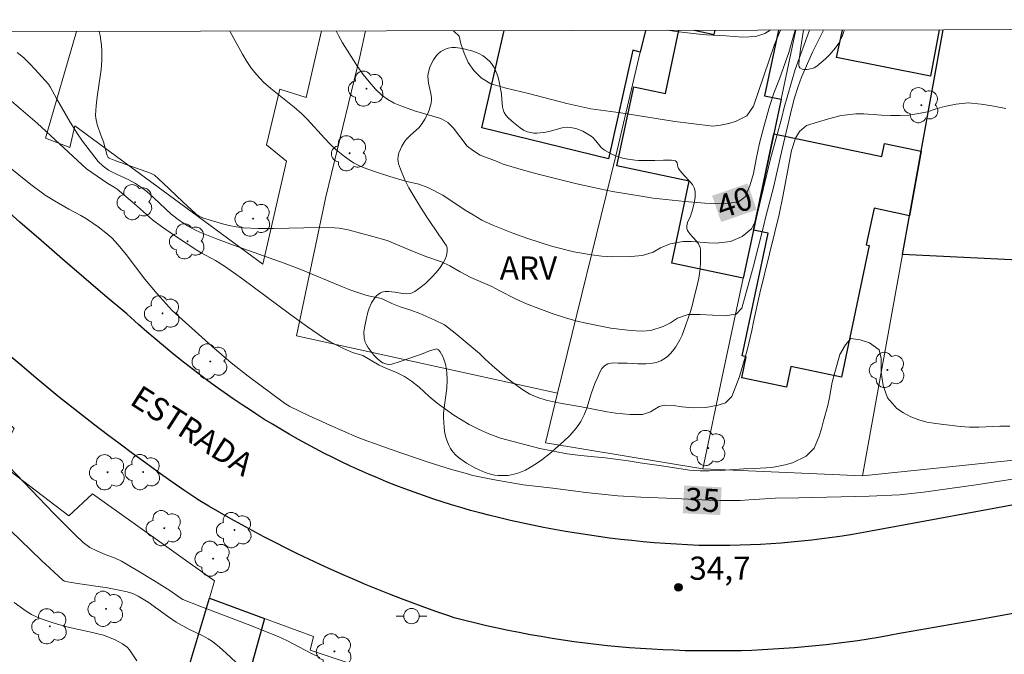
# Model space of a CAD drawing. Units: metres. Extents: x 279746 to 280261, y 1666577 to 1667142.
# Drawn here: x 279822 to 279886, y 1667096 to 1667137 of the extents above; entities that cross this region are included whole.
import ezdxf
from ezdxf.enums import TextEntityAlignment as Align

# ---------------------------------------------------------------- set-up
doc = ezdxf.new("R2010")
doc.units = ezdxf.units.M
doc.header["$MEASUREMENT"] = 0
for name, color, linetype, lineweight in [('Articulacao', 7, 'Continuous', 18), ('Edificacoes', 7, 'Continuous', 30), ('Muro_Grade', 8, 'Continuous', 20), ('Pavimentacao_Asfaltica_Mfio', 10, 'Continuous', 30), ('Poste', 7, 'Continuous', 9), ('Topon_Curvas_Mestras_Masc', 255, 'Continuous', 9), ('Topon_de_Vias', 7, 'Continuous', 9)]:
    doc.layers.add(name, color=color, linetype=linetype, lineweight=lineweight)
for name, color, linetype, lineweight, true_color in [('Arvores_Isoladas', 7, 'Continuous', 18, 0x00ff33), ('Curvas_Intermediarias', 7, 'Continuous', 9, 0x783c14), ('Curvas_Mestras', 7, 'Continuous', 20, 0x783c14), ('Pto_Cotado', 7, 'Continuous', 9, 0x783c14), ('Topon_Curvas_Mestras', 7, 'Continuous', 9, 0x783c14), ('Topon_Pto_Cotado', 7, 'Continuous', 9, 0x783c14), ('Topon_Vegetacao', 7, 'Continuous', 9, 0x00ff33), ('Vegetacao', 7, 'Orla8', 9, 0x00ff33)]:
    doc.layers.add(name, color=color, linetype=linetype, lineweight=lineweight, true_color=true_color)
doc.styles.add('Arial', font='arial.ttf', dxfattribs={"height": 1.5})
doc.styles.get("Standard").update_dxf_attribs({"font": 'arial.ttf'})
doc.linetypes.add('Orla8', pattern='A,6,-0.5,["V",Standard,S=1,R=0,X=-0.5,Y=-1],-0.5,6,-0.5,["V",Standard,S=1,R=0,X=-0.5,Y=-1],-0.5', length=14)

# ---------------------------------------------------------------- blocks, each defined once
blk = doc.blocks.new('Cotas')
at = {"layer": 'Pto_Cotado'}
blk.add_hatch(color=256, dxfattribs=at).paths.add_polyline_path([(0, 0.24, 1), (0, -0.24, 1)])
at = {"layer": 'Pto_Cotado', "lineweight": -3}
blk.add_lwpolyline([(0, -0.24, -1), (0, 0.24, -1)], format="xyb", close=True, dxfattribs=at)
blk = doc.blocks.new('Arvore')
at = {"layer": 'Arvores_Isoladas'}
blk.add_lwpolyline([(-0.718, 0.493, 0.872324), (-0.722, -0.551, 0.862983), (0.284, -0.827, 0.900105), (0.89, 0.029, 0.863155), (0.262, 0.861, 0.882486)], format="xyb", close=True, dxfattribs=at)
blk.add_circle((0, 0), 0.0286, dxfattribs=at)
blk = doc.blocks.new('Poste')
at = {"layer": 'Poste'}
for points in [[(-0.5, 0), (-1, 0)], [(0.5, 0), (1, 0)]]:
    blk.add_lwpolyline(points, dxfattribs=at)
blk.add_lwpolyline([(0, 0.5, 1), (0, -0.5, 1)], format="xyb", close=True, dxfattribs=at)

msp = doc.modelspace()

# ---------------------------------------------------------------- linework, layer by layer
at = {"layer": 'Articulacao', "flags": 128}
msp.add_lwpolyline([(279761.362, 1667136.515), (280243.236, 1667137.391), (280244.231, 1666583.12), (279762.382, 1666582.244), (279761.362, 1667136.515)], close=True, dxfattribs=at)
at = {"layer": 'Curvas_Intermediarias', "flags": 128}
for points, elevation in [([(279827.097, 1667136.635), (279827.161, 1667136.358), (279827.245, 1667135.719), (279827.262, 1667135.395), (279827.256, 1667134.75), (279827.211, 1667134.158), (279826.959, 1667132.383), (279826.891, 1667131.794), (279826.859, 1667131.206), (279826.872, 1667130.999), (279826.972, 1667130.589), (279827.208, 1667129.895), (279827.373, 1667129.469), (279827.601, 1667128.594), (279827.681, 1667128.46), (279827.743, 1667128.417), (279828.182, 1667128.245), (279830.415, 1667127.441), (279830.674, 1667127.307), (279831.226, 1667126.818), (279832.515, 1667125.588), (279833.385, 1667124.782), (279833.575, 1667124.639), (279833.79, 1667124.542), (279835.093, 1667124.15), (279835.532, 1667124.037), (279835.975, 1667123.949), (279836.42, 1667123.895), (279837.402, 1667123.85), (279838.39, 1667123.85), (279841.361, 1667123.916), (279842.346, 1667123.894), (279842.645, 1667123.867), (279843.236, 1667123.758), (279844.841, 1667123.334), (279845.766, 1667123.071), (279847.25, 1667122.444), (279848.284, 1667122.042), (279849.288, 1667121.696), (279849.836, 1667121.432), (279850.503, 1667121.049), (279851.201, 1667120.671), (279852.559, 1667120.093), (279853.021, 1667119.829), (279854.143, 1667119.263), (279854.803, 1667118.974), (279855.613, 1667118.66), (279856.467, 1667118.339), (279857.339, 1667118.063), (279858.162, 1667117.824), (279859.514, 1667117.53), (279860.281, 1667117.386), (279861.552, 1667117.236), (279862.299, 1667117.187), (279862.86, 1667117.225), (279863.664, 1667117.484), (279864.149, 1667117.725), (279864.598, 1667118.028), (279865.277, 1667118.262), (279866.055, 1667118.269), (279867.675, 1667118.195), (279868.398, 1667118.284), (279868.759, 1667118.675), (279869.492, 1667121.349), (279870.157, 1667123.902), (279870.344, 1667124.722), (279870.816, 1667126.513), (279871.375, 1667128.997), (279872.003, 1667131.651), (279872.189, 1667132.319), (279872.425, 1667133.063), (279872.637, 1667133.656), (279873.352, 1667135.277), (279873.987, 1667136.576), (279874.062, 1667136.72)], 38), ([(279873.157, 1667136.718), (279872.226, 1667134.161), (279871.513, 1667131.704), (279871.351, 1667131.051), (279870.619, 1667128.374), (279869.683, 1667124.397), (279869.391, 1667123.838), (279868.793, 1667123.335), (279868.028, 1667123.001), (279867.106, 1667122.9), (279866.596, 1667122.912), (279865.512, 1667122.998), (279864.964, 1667123.01), (279864.123, 1667122.865), (279863.501, 1667122.6), (279863.009, 1667122.317), (279862.324, 1667122.103), (279861.558, 1667122.033), (279860.375, 1667122.019), (279859.684, 1667122.062), (279859.011, 1667122.137), (279857.872, 1667122.33), (279856.433, 1667122.712), (279854.882, 1667123.206), (279853.916, 1667123.551), (279852.62, 1667124.064), (279851.916, 1667124.396), (279851.337, 1667124.729), (279850.819, 1667125.048), (279849.386, 1667126.001), (279848.414, 1667126.515), (279847.822, 1667126.734), (279846.959, 1667126.918), (279845.945, 1667127.215), (279845.071, 1667127.498), (279844.212, 1667127.81), (279843.896, 1667127.95), (279843.59, 1667128.117), (279843.294, 1667128.306), (279843.009, 1667128.513), (279842.468, 1667128.957), (279842.076, 1667129.324), (279841.703, 1667129.712), (279840.61, 1667130.913), (279840.228, 1667131.293), (279839.746, 1667131.718), (279838.232, 1667132.924), (279837.754, 1667133.348), (279837.313, 1667133.805), (279836.973, 1667134.23), (279836.663, 1667134.682), (279836.376, 1667135.154), (279835.583, 1667136.612), (279835.567, 1667136.65)], 39), ([(279871.267, 1667136.715), (279870.891, 1667135.783), (279869.516, 1667131.788), (279869.081, 1667131.161), (279868.395, 1667130.809), (279867.916, 1667130.652), (279867.386, 1667130.545), (279866.888, 1667130.481), (279865.474, 1667130.649), (279864.427, 1667130.798), (279860.926, 1667131.346), (279858.97, 1667131.619), (279857.418, 1667131.95), (279855.013, 1667132.574), (279853.393, 1667132.961), (279852.484, 1667133.236), (279851.861, 1667133.623), (279851.387, 1667134.087), (279851.013, 1667134.625), (279850.763, 1667135.227), (279850.551, 1667135.816), (279850.445, 1667136.324), (279850.059, 1667136.676)], 41), ([(279863.927, 1667136.702), (279864.502, 1667136.621), (279865.804, 1667136.479), (279866.471, 1667136.411), (279867.723, 1667136.343), (279868.806, 1667136.257), (279869.672, 1667136.302), (279870.251, 1667136.497), (279870.612, 1667136.714)], 42), ([(279821.773, 1667135.256), (279822.186, 1667134.929), (279822.577, 1667134.559), (279822.952, 1667134.164), (279823.805, 1667133.202), (279823.921, 1667133.027), (279824.325, 1667132.282), (279825.215, 1667130.75), (279825.68, 1667129.998), (279826.017, 1667129.518), (279827.033, 1667128.186), (279827.352, 1667127.886), (279827.703, 1667127.63), (279828.217, 1667127.37), (279829.009, 1667127.015), (279829.455, 1667126.764), (279829.827, 1667126.513), (279830.184, 1667126.24), (279830.645, 1667125.844), (279831.76, 1667124.786), (279832.3, 1667124.364), (279832.81, 1667124.027), (279833.345, 1667123.734), (279833.623, 1667123.61), (279834.703, 1667123.18), (279835.793, 1667122.772), (279839.087, 1667121.593), (279840.179, 1667121.185), (279842.874, 1667120.061), (279843.42, 1667119.855), (279844.395, 1667119.534), (279844.645, 1667119.46), (279845.403, 1667119.309), (279846.076, 1667118.982), (279846.612, 1667118.769), (279847.297, 1667118.556), (279847.876, 1667118.337), (279848.848, 1667117.91), (279849.483, 1667117.596), (279850.168, 1667117.056), (279851.221, 1667116.195), (279851.745, 1667115.743), (279852.106, 1667115.391), (279852.586, 1667114.957), (279853.533, 1667114.14), (279854.511, 1667113.43), (279855.022, 1667113.116), (279855.533, 1667112.891), (279856.075, 1667112.721), (279856.66, 1667112.584), (279857.233, 1667112.471), (279858.36, 1667112.277), (279860.035, 1667111.959), (279860.59, 1667111.878), (279861.511, 1667111.791), (279862.327, 1667111.798), (279862.837, 1667111.962), (279863.403, 1667112.297), (279863.758, 1667112.391), (279864.331, 1667112.367), (279864.879, 1667112.292), (279865.614, 1667112.218), (279866.442, 1667112.25), (279867.226, 1667112.402), (279867.712, 1667112.554), (279868.11, 1667112.957), (279868.588, 1667114.197), (279868.749, 1667114.676), (279869.109, 1667115.96), (279869.419, 1667117.244), (279869.524, 1667117.805), (279869.927, 1667119.649), (279871.192, 1667124.76), (279871.428, 1667125.919), (279871.979, 1667128.908), (279872.252, 1667129.714), (279872.507, 1667130.149), (279872.961, 1667130.533), (279874.386, 1667130.957), (279875.208, 1667131.172), (279876.16, 1667131.28), (279876.683, 1667131.281), (279877.823, 1667131.2), (279878.408, 1667131.176), (279879.012, 1667131.17), (279879.597, 1667131.209), (279880.108, 1667131.285), (279880.805, 1667131.424), (279881.309, 1667131.595), (279881.906, 1667131.759), (279882.66, 1667131.918), (279883.444, 1667131.994), (279884.278, 1667131.907), (279885.1, 1667131.782), (279885.879, 1667131.626)], 37), ([(279820.622, 1667132.745), (279823.069, 1667130.684), (279826.28, 1667127.725), (279827.66, 1667126.772), (279828.068, 1667126.527), (279828.263, 1667126.392), (279829.375, 1667125.453), (279830.547, 1667124.402), (279831.127, 1667123.98), (279832.034, 1667123.357), (279833.415, 1667122.455), (279833.713, 1667122.274), (279834.63, 1667121.766), (279835.224, 1667121.399), (279836.311, 1667120.628), (279839.528, 1667118.245), (279840.611, 1667117.469), (279841.711, 1667116.722), (279842.106, 1667116.481), (279842.933, 1667116.06), (279843.512, 1667115.807), (279844.186, 1667115.616), (279845.252, 1667114.981), (279845.732, 1667114.762), (279846.33, 1667114.536), (279846.897, 1667114.253), (279847.352, 1667113.945), (279847.851, 1667113.555), (279848.487, 1667112.964), (279849.005, 1667112.517), (279850.089, 1667111.75), (279851.093, 1667111.141), (279851.691, 1667110.827), (279852.352, 1667110.538), (279853.112, 1667110.262), (279853.929, 1667110.03), (279855.667, 1667109.585), (279857.443, 1667109.228), (279858.303, 1667109.129), (279859.905, 1667108.986), (279861.387, 1667108.786), (279862.173, 1667108.661), (279863.867, 1667108.424), (279865.381, 1667108.181), (279866.061, 1667108.125), (279866.64, 1667108.132), (279867.375, 1667108.158), (279868.901, 1667108.268), (279869.58, 1667108.287), (279870.702, 1667108.352), (279871.574, 1667108.517), (279872.06, 1667108.644), (279872.944, 1667109.086), (279873.448, 1667109.597), (279873.79, 1667110.384), (279873.939, 1667110.863), (279874.063, 1667111.367), (279874.349, 1667112.376), (279874.454, 1667112.886), (279874.528, 1667113.39), (279874.627, 1667113.882), (279875.124, 1667115.684), (279875.479, 1667116.295), (279875.839, 1667116.724), (279876.438, 1667116.637), (279877.055, 1667116.43), (279877.666, 1667115.989), (279877.797, 1667115.429), (279877.804, 1667114.541), (279877.923, 1667113.666), (279878.205, 1667112.866), (279878.809, 1667112.168), (279879.246, 1667111.891), (279879.732, 1667111.64), (279880.249, 1667111.445), (279880.767, 1667111.301), (279881.346, 1667111.207), (279882.923, 1667111.002), (279883.527, 1667110.971), (279884.144, 1667110.965), (279885.496, 1667111.024), (279886.137, 1667111.031)], 36), ([(279841.395, 1667096.027), (279840.855, 1667096.295), (279839.251, 1667097.138), (279838.703, 1667097.39), (279836.684, 1667098.201), (279833.628, 1667099.355), (279832.519, 1667099.788), (279832.342, 1667099.889), (279831.68, 1667100.364), (279830.643, 1667101.017), (279829.599, 1667101.66), (279828.54, 1667102.274), (279828.126, 1667102.467), (279827.482, 1667102.712), (279826.95, 1667102.939), (279826.481, 1667103.17), (279826.061, 1667103.493), (279825.527, 1667103.976), (279824.145, 1667105.365), (279819.295, 1667110.423)], 34), ([(279819.354, 1667106.167), (279823.324, 1667102.344), (279824.734, 1667101.044), (279824.847, 1667100.988), (279825.033, 1667100.94), (279825.679, 1667100.829), (279827.626, 1667100.538), (279828.271, 1667100.427), (279828.909, 1667100.295), (279829.271, 1667100.179), (279829.617, 1667100.013), (279830.271, 1667099.611), (279831.525, 1667098.706), (279832.092, 1667098.327), (279832.916, 1667097.874), (279833.86, 1667097.418), (279834.163, 1667097.249), (279834.449, 1667097.056), (279834.894, 1667096.701), (279835.319, 1667096.318), (279836.572, 1667095.134)], 33), ([(279821.589, 1667099.588), (279822.361, 1667099.037), (279822.706, 1667098.828), (279823.072, 1667098.65), (279823.452, 1667098.498), (279824.233, 1667098.238), (279825.075, 1667097.991), (279826.459, 1667097.7), (279826.917, 1667097.595), (279827.368, 1667097.467), (279827.873, 1667097.278), (279828.121, 1667097.165), (279828.597, 1667096.909), (279828.911, 1667096.7), (279829.062, 1667096.527), (279829.538, 1667095.806)], 32)]:
    msp.add_lwpolyline(points, dxfattribs=dict(at, elevation=elevation))
at = {"layer": 'Curvas_Mestras', "flags": 128}
for points, elevation in [([(279872.235, 1667136.717), (279872.161, 1667136.492), (279871.807, 1667135.271), (279871.204, 1667133.562), (279870.837, 1667132.617), (279870.564, 1667131.765), (279870.191, 1667130.451), (279869.918, 1667129.374), (279869.688, 1667128.341), (279869.527, 1667127.427), (279869.291, 1667126.613), (279868.974, 1667125.906), (279868.557, 1667125.586), (279867.928, 1667125.491), (279866.938, 1667125.471), (279866.358, 1667125.489), (279865.069, 1667125.594), (279863.007, 1667125.823), (279862.228, 1667125.941), (279860.39, 1667126.258), (279859.549, 1667126.426), (279858.066, 1667126.737), (279855.481, 1667127.391), (279854.608, 1667127.628), (279853.3, 1667128.027), (279852.895, 1667128.195), (279851.804, 1667128.601), (279851.362, 1667128.882), (279850.963, 1667129.194), (279850.071, 1667130.351), (279849.691, 1667130.719), (279849.249, 1667130.975), (279847.549, 1667131.481), (279846.65, 1667131.796), (279846.219, 1667131.987), (279845.815, 1667132.212), (279845.448, 1667132.479), (279845.005, 1667132.894), (279844.595, 1667133.353), (279844.21, 1667133.846), (279843.848, 1667134.362), (279843.167, 1667135.412), (279842.882, 1667135.88), (279842.615, 1667136.362), (279842.468, 1667136.663)], 40), ([(279887.632, 1667107.798), (279885.746, 1667107.511), (279883.965, 1667107.219), (279880.541, 1667106.747), (279878.997, 1667106.581), (279877.029, 1667106.49), (279872.459, 1667106.383), (279870.939, 1667106.368), (279869.239, 1667106.246), (279868.667, 1667106.22), (279867.34, 1667106.2), (279866.63, 1667106.224), (279864.438, 1667106.347), (279862.209, 1667106.42), (279860.715, 1667106.506), (279858.66, 1667106.731), (279856.511, 1667107.012), (279855.172, 1667107.155), (279854.581, 1667107.237), (279852.625, 1667107.575), (279851.324, 1667107.832), (279850.825, 1667107.983), (279849.935, 1667108.215), (279848.427, 1667108.693), (279846.023, 1667109.51), (279844.946, 1667109.906), (279844.441, 1667110.076), (279843.812, 1667110.321), (279842.05, 1667111.098), (279840.675, 1667111.725), (279839.453, 1667112.304), (279839.107, 1667112.517), (279836.763, 1667114.263), (279835.659, 1667115.14), (279834.394, 1667116.226), (279831.835, 1667118.531), (279830.857, 1667119.611), (279830.049, 1667120.556), (279828.84, 1667122.165), (279828.33, 1667122.793), (279827.909, 1667123.236), (279827.523, 1667123.57), (279827.037, 1667123.949), (279826.278, 1667124.479), (279825.901, 1667124.699), (279825.125, 1667125.106), (279824.194, 1667125.643), (279823.586, 1667126.021), (279822.664, 1667126.7), (279820.202, 1667128.678)], 35)]:
    msp.add_lwpolyline(points, dxfattribs=dict(at, elevation=elevation))
at = {"layer": 'Edificacoes', "flags": 128}
for points in [[(279862.517, 1667136.699), (279862.172, 1667135.275), (279861.701, 1667135.425), (279860.124, 1667128.366), (279851.897, 1667130.388), (279853.345, 1667136.682)], [(279871.314, 1667132.232), (279870.839, 1667129.992), (279869.514, 1667123.742), (279868.854, 1667120.628), (279864.228, 1667121.609), (279865.353, 1667126.919), (279860.668, 1667127.912), (279861.755, 1667133.04), (279863.821, 1667132.602), (279864.69, 1667136.703)], [(279865.679, 1667136.705), (279866.978, 1667136.429), (279867.037, 1667136.707)], [(279871.135, 1667136.715), (279870.233, 1667132.461), (279871.314, 1667132.232)], [(279881.56, 1667136.734), (279881.006, 1667133.738), (279874.908, 1667134.933)], [(279874.908, 1667134.933), (279875.288, 1667136.722)], [(279893.036, 1667136.754), (279892.649, 1667131.567), (279891.38, 1667131.712), (279890.655, 1667121.595), (279879.187, 1667122.171)], [(279879.187, 1667122.171), (279879.638, 1667124.662), (279880.398, 1667128.859), (279881.824, 1667136.734)]]:
    msp.add_lwpolyline(points, dxfattribs=at)
for points in [[(279869.514, 1667123.742), (279870.839, 1667129.992), (279877.837, 1667128.509), (279878.018, 1667129.364), (279880.398, 1667128.859), (279879.638, 1667124.662), (279877.338, 1667125.163), (279876.836, 1667122.798), (279877.032, 1667122.757), (279875.219, 1667114.205), (279871.945, 1667114.899), (279871.661, 1667113.562), (279868.768, 1667114.175), (279869.055, 1667115.526), (279868.78, 1667115.584), (279870.467, 1667123.54)], [(279832.106, 1667092.75), (279834.236, 1667099.874), (279837.819, 1667098.554), (279835.891, 1667091.618)]]:
    msp.add_lwpolyline(points, close=True, dxfattribs=at)
at = {"layer": 'Muro_Grade', "flags": 128}
for points in [[(279841.504, 1667136.661), (279840.507, 1667132.336), (279838.804, 1667132.876), (279837.934, 1667129.278), (279839.239, 1667128.221), (279837.695, 1667121.529), (279825.516, 1667130.508), (279825.189, 1667129.104), (279823.618, 1667129.703), (279825.628, 1667136.632)], [(279856.805, 1667113.163), (279839.886, 1667116.887), (279841.8, 1667125.905), (279843.997, 1667134.981), (279844.368, 1667136.666)], [(279862.517, 1667136.699), (279862.172, 1667135.275), (279860.595, 1667128.565), (279856.805, 1667113.163)], [(279866.243, 1667108.267), (279867.56, 1667114.522), (279868.854, 1667120.628), (279869.514, 1667123.742), (279870.839, 1667129.992), (279871.314, 1667132.232), (279872.182, 1667136.327), (279872.268, 1667136.717)], [(279881.824, 1667136.734), (279880.398, 1667128.859), (279879.638, 1667124.662), (279879.187, 1667122.171), (279876.588, 1667107.814)], [(279811.47, 1667118.386), (279812.135, 1667119.59), (279821.588, 1667110.875), (279820.464, 1667108.766), (279825.127, 1667105.226), (279826.65, 1667106.649), (279834.58, 1667101.002), (279834.236, 1667099.874)], [(279856.805, 1667113.163), (279856.025, 1667109.949), (279866.243, 1667108.267)], [(279876.588, 1667107.814), (279890.986, 1667109.303), (279891.016, 1667109.704)], [(279866.243, 1667108.267), (279876.588, 1667107.814)], [(279834.236, 1667099.874), (279832.106, 1667092.75), (279831.751, 1667091.564), (279831.063, 1667089.264), (279829.901, 1667085.378), (279828.254, 1667079.869), (279828.029, 1667079.117), (279827.978, 1667078.947), (279826.307, 1667073.361), (279826.84, 1667072.931), (279826.731, 1667072.485), (279825.127, 1667065.93), (279824.729, 1667065.951), (279824.213, 1667061.998), (279824.174, 1667061.698)], [(279855.183, 1667091.679), (279840.773, 1667096.507), (279840.999, 1667097.382), (279837.819, 1667098.554), (279834.236, 1667099.874)]]:
    msp.add_lwpolyline(points, dxfattribs=at)
at = {"layer": 'Pavimentacao_Asfaltica_Mfio', "flags": 128}
for points in [[(279887.688, 1667106.171), (279884.168, 1667105.526), (279880.65, 1667104.877), (279877.132, 1667104.224), (279875.938, 1667104.002), (279875.281, 1667103.9), (279874.622, 1667103.806), (279873.962, 1667103.719), (279873.301, 1667103.641), (279872.639, 1667103.57), (279871.976, 1667103.508), (279871.313, 1667103.453), (279870.649, 1667103.406), (279869.984, 1667103.367), (279869.319, 1667103.337), (279868.654, 1667103.314), (279867.989, 1667103.299), (279867.323, 1667103.292), (279866.657, 1667103.293), (279865.992, 1667103.302), (279865.978, 1667103.302), (279865.254, 1667103.333), (279864.529, 1667103.373), (279863.805, 1667103.42), (279863.082, 1667103.475), (279862.36, 1667103.538), (279861.638, 1667103.61), (279860.917, 1667103.689), (279860.196, 1667103.776), (279859.477, 1667103.871), (279858.759, 1667103.974), (279858.042, 1667104.085), (279857.327, 1667104.203), (279856.613, 1667104.33), (279855.9, 1667104.465), (279855.189, 1667104.607), (279854.479, 1667104.757), (279853.771, 1667104.915), (279853.065, 1667105.081), (279852.361, 1667105.255), (279851.779, 1667105.404), (279851.163, 1667105.572), (279850.549, 1667105.748), (279849.938, 1667105.931), (279849.328, 1667106.123), (279848.722, 1667106.321), (279848.117, 1667106.527), (279847.516, 1667106.741), (279846.917, 1667106.963), (279846.321, 1667107.191), (279845.727, 1667107.428), (279845.137, 1667107.671), (279844.55, 1667107.922), (279843.966, 1667108.181), (279843.385, 1667108.447), (279842.808, 1667108.719), (279842.234, 1667109), (279841.664, 1667109.287), (279841.098, 1667109.581), (279840.535, 1667109.883), (279839.976, 1667110.191), (279839.421, 1667110.507), (279838.869, 1667110.829), (279838.322, 1667111.159), (279837.78, 1667111.495), (279837.241, 1667111.838), (279836.962, 1667112.019), (279836.371, 1667112.411), (279835.784, 1667112.81), (279835.202, 1667113.216), (279834.624, 1667113.628), (279834.051, 1667114.046), (279833.482, 1667114.471), (279832.919, 1667114.902), (279832.36, 1667115.34), (279831.807, 1667115.784), (279831.258, 1667116.234), (279830.714, 1667116.69), (279830.176, 1667117.152), (279829.643, 1667117.62), (279829.115, 1667118.095), (279828.878, 1667118.311), (279827.482, 1667119.49), (279826.092, 1667120.675), (279824.707, 1667121.867), (279823.327, 1667123.064), (279821.952, 1667124.267), (279820.583, 1667125.476)], [(279886.718, 1667098.945), (279884.227, 1667098.502), (279881.735, 1667098.062), (279879.243, 1667097.625), (279878.993, 1667097.577), (279878.317, 1667097.452), (279877.639, 1667097.334), (279876.96, 1667097.223), (279876.279, 1667097.12), (279875.597, 1667097.024), (279874.914, 1667096.935), (279874.231, 1667096.854), (279873.546, 1667096.78), (279872.861, 1667096.714), (279872.174, 1667096.655), (279871.488, 1667096.603), (279870.8, 1667096.559), (279870.113, 1667096.523), (279869.425, 1667096.493), (279868.736, 1667096.472), (279868.048, 1667096.458), (279867.359, 1667096.451), (279866.671, 1667096.452), (279866.533, 1667096.452), (279865.811, 1667096.458), (279865.089, 1667096.472), (279864.367, 1667096.494), (279863.645, 1667096.525), (279862.924, 1667096.563), (279862.204, 1667096.609), (279861.483, 1667096.663), (279860.764, 1667096.726), (279860.045, 1667096.796), (279859.327, 1667096.874), (279858.61, 1667096.96), (279857.894, 1667097.054), (279857.179, 1667097.156), (279856.465, 1667097.266), (279855.753, 1667097.383), (279855.042, 1667097.509), (279854.332, 1667097.642), (279853.624, 1667097.784), (279852.917, 1667097.933), (279852.212, 1667098.09), (279851.509, 1667098.255), (279850.808, 1667098.427), (279850.109, 1667098.608), (279849.759, 1667098.725), (279848.987, 1667098.99), (279848.218, 1667099.263), (279847.452, 1667099.544), (279846.688, 1667099.831), (279845.928, 1667100.127), (279845.17, 1667100.429), (279844.416, 1667100.74), (279843.664, 1667101.057), (279842.916, 1667101.382), (279842.171, 1667101.714), (279841.429, 1667102.054), (279840.69, 1667102.401), (279839.955, 1667102.755), (279839.224, 1667103.116), (279838.496, 1667103.484), (279837.771, 1667103.86), (279837.051, 1667104.242), (279836.334, 1667104.632), (279835.621, 1667105.028), (279834.912, 1667105.432), (279834.207, 1667105.843), (279833.506, 1667106.26), (279833.424, 1667106.315), (279832.583, 1667106.89), (279831.746, 1667107.471), (279830.914, 1667108.058), (279830.086, 1667108.652), (279829.263, 1667109.253), (279828.444, 1667109.859), (279827.63, 1667110.472), (279826.821, 1667111.091), (279826.016, 1667111.717), (279825.217, 1667112.348), (279824.422, 1667112.986), (279823.633, 1667113.63), (279822.848, 1667114.28), (279822.068, 1667114.936), (279821.293, 1667115.597)]]:
    msp.add_lwpolyline(points, dxfattribs=at)
at = {"layer": 'Topon_Curvas_Mestras_Masc'}
for points in [[(279867.427, 1667124.269, 40), (279869.729, 1667125.064, 40), (279866.837, 1667125.975, 40), (279869.139, 1667126.771, 40)], [(279864.937, 1667105.384, 35), (279867.37, 1667105.263, 35), (279865.027, 1667107.187, 35), (279867.459, 1667107.066, 35)]]:
    msp.add_solid(points, dxfattribs=at)
at = {"layer": 'Vegetacao', "flags": 128}
msp.add_lwpolyline([(279875.403, 1667136.722), (279875.381, 1667136.629), (279875.269, 1667136.307), (279875.148, 1667136.043), (279875.055, 1667135.876), (279874.84, 1667135.558), (279874.466, 1667135.123), (279874.195, 1667134.857), (279873.64, 1667134.374), (279873.465, 1667134.271), (279873.321, 1667134.219), (279873.005, 1667134.163), (279872.778, 1667134.17), (279872.678, 1667134.191), (279872.525, 1667134.271), (279872.479, 1667134.332), (279872.458, 1667134.452), (279872.491, 1667134.792), (279872.577, 1667135.488), (279872.763, 1667136.718)], dxfattribs=at)
msp.add_lwpolyline([(279864.655, 1667127.742), (279864.76, 1667127.588), (279865.025, 1667127.296), (279865.404, 1667126.908), (279865.565, 1667126.702), (279865.683, 1667126.481), (279865.721, 1667126.363), (279865.747, 1667126.212), (279865.748, 1667125.904), (279865.699, 1667125.59), (279865.544, 1667124.968), (279865.513, 1667124.863), (279865.428, 1667124.653), (279865.245, 1667124.237), (279865.196, 1667124.032), (279865.209, 1667123.846), (279865.251, 1667123.729), (279865.395, 1667123.508), (279865.586, 1667123.295), (279865.852, 1667123.01), (279865.963, 1667122.859), (279866.073, 1667122.617), (279866.092, 1667122.486), (279866.097, 1667121.657), (279866.071, 1667121.242), (279865.973, 1667120.62), (279865.843, 1667120.056), (279865.66, 1667119.303), (279865.561, 1667118.927), (279865.43, 1667118.477), (279865.143, 1667117.611), (279864.895, 1667116.942), (279864.752, 1667116.624), (279864.489, 1667116.17), (279864.271, 1667115.885), (279864.146, 1667115.747), (279863.936, 1667115.548), (279863.8, 1667115.442), (279863.511, 1667115.277), (279863.203, 1667115.166), (279862.99, 1667115.119), (279862.552, 1667115.072), (279862.027, 1667115.076), (279861.328, 1667115.114), (279860.979, 1667115.12), (279860.753, 1667115.125), (279860.452, 1667115.131), (279860.301, 1667115.119), (279860.076, 1667115.064), (279859.964, 1667115.014), (279859.857, 1667114.947), (279859.694, 1667114.776), (279859.576, 1667114.572), (279859.45, 1667114.277), (279859.384, 1667114.131), (279859.239, 1667113.802), (279859.006, 1667113.122), (279858.723, 1667112.209), (279858.552, 1667111.765), (279858.336, 1667111.34), (279858.205, 1667111.137), (279858.025, 1667110.894), (279857.632, 1667110.443), (279857.207, 1667110.027), (279856.291, 1667109.246), (279855.796, 1667108.854), (279855.573, 1667108.694), (279855.111, 1667108.394), (279854.739, 1667108.188), (279854.304, 1667108.001), (279854.008, 1667107.912), (279853.61, 1667107.838), (279853.41, 1667107.821), (279852.965, 1667107.83), (279852.745, 1667107.86), (279852.539, 1667107.903), (279852.129, 1667108.026), (279851.724, 1667108.194), (279851.455, 1667108.327), (279850.92, 1667108.639), (279850.397, 1667108.997), (279850.171, 1667109.201), (279849.969, 1667109.446), (279849.879, 1667109.589), (279849.765, 1667109.805), (279849.597, 1667110.24), (279849.495, 1667110.68), (279849.455, 1667110.976), (279849.423, 1667111.572), (279849.428, 1667111.846), (279849.481, 1667112.393), (279849.634, 1667113.489), (279849.663, 1667114.037), (279849.646, 1667114.489), (279849.623, 1667114.713), (279849.56, 1667115.048), (279849.452, 1667115.382), (279849.377, 1667115.549), (279849.198, 1667115.859), (279849.087, 1667115.98), (279848.962, 1667116.037), (279848.895, 1667116.032), (279848.513, 1667115.908), (279848.001, 1667115.701), (279847.742, 1667115.604), (279846.621, 1667115.217), (279846.061, 1667115.051), (279845.865, 1667115.027), (279845.737, 1667115.042), (279845.488, 1667115.133), (279845.368, 1667115.206), (279845.134, 1667115.395), (279844.913, 1667115.629), (279844.512, 1667116.16), (279844.401, 1667116.353), (279844.347, 1667116.483), (279844.28, 1667116.748), (279844.264, 1667117.15), (279844.293, 1667117.417), (279844.396, 1667117.941), (279844.513, 1667118.434), (279844.59, 1667118.675), (279844.744, 1667119.025), (279844.965, 1667119.355), (279845.106, 1667119.511), (279845.183, 1667119.579), (279845.345, 1667119.679), (279845.517, 1667119.74), (279845.636, 1667119.761), (279845.884, 1667119.768), (279846.27, 1667119.719), (279846.788, 1667119.632), (279847.038, 1667119.617), (279847.277, 1667119.644), (279847.391, 1667119.678), (279847.554, 1667119.761), (279847.796, 1667119.927), (279848.249, 1667120.284), (279848.565, 1667120.581), (279848.692, 1667120.713), (279848.934, 1667120.983), (279849.154, 1667121.258), (279849.401, 1667121.626), (279849.499, 1667121.809), (279849.608, 1667122.079), (279849.643, 1667122.212), (279849.669, 1667122.406), (279849.651, 1667122.6), (279849.61, 1667122.715), (279849.47, 1667122.942), (279849.325, 1667123.14), (279849.243, 1667123.258), (279849.144, 1667123.402), (279849.077, 1667123.5), (279848.94, 1667123.697), (279848.528, 1667124.297), (279848.398, 1667124.495), (279848.335, 1667124.593), (279848.201, 1667124.805), (279847.938, 1667125.223), (279847.423, 1667126.063), (279847.168, 1667126.497), (279847.079, 1667126.658), (279846.911, 1667126.995), (279846.624, 1667127.696), (279846.51, 1667128.04), (279846.474, 1667128.207), (279846.465, 1667128.318), (279846.481, 1667128.539), (279846.534, 1667128.758), (279846.652, 1667129.047), (279846.727, 1667129.19), (279846.853, 1667129.403), (279846.921, 1667129.508), (279847.028, 1667129.653), (279847.278, 1667129.908), (279847.643, 1667130.22), (279847.818, 1667130.382), (279848.045, 1667130.653), (279848.216, 1667130.93), (279848.408, 1667131.315), (279848.489, 1667131.514), (279848.587, 1667131.82), (279848.627, 1667131.975), (279848.653, 1667132.183), (279848.65, 1667132.323), (279848.61, 1667132.606), (279848.542, 1667132.892), (279848.449, 1667133.275), (279848.418, 1667133.466), (279848.408, 1667133.75), (279848.426, 1667133.891), (279848.534, 1667134.305), (279848.611, 1667134.504), (279848.764, 1667134.789), (279848.968, 1667135.06), (279849.092, 1667135.191), (279849.255, 1667135.326), (279849.367, 1667135.398), (279849.601, 1667135.504), (279849.72, 1667135.539), (279849.962, 1667135.578), (279850.202, 1667135.583), (279850.66, 1667135.519), (279851.333, 1667135.341), (279851.665, 1667135.214), (279851.983, 1667135.046), (279852.133, 1667134.944), (279852.412, 1667134.696), (279852.538, 1667134.547), (279852.707, 1667134.288), (279852.801, 1667134.102), (279852.94, 1667133.729), (279853.034, 1667133.353), (279853.172, 1667132.592), (279853.21, 1667132.223), (279853.245, 1667131.729), (279853.305, 1667131.486), (279853.349, 1667131.382), (279853.465, 1667131.195), (279853.611, 1667131.028), (279853.954, 1667130.721), (279854.385, 1667130.377), (279854.61, 1667130.236), (279854.853, 1667130.127), (279854.982, 1667130.086), (279855.281, 1667130.039), (279855.483, 1667130.037), (279855.882, 1667130.067), (279856.06, 1667130.092), (279856.416, 1667130.18), (279857.124, 1667130.38), (279857.477, 1667130.418), (279857.654, 1667130.408), (279858.001, 1667130.338), (279858.449, 1667130.16), (279858.667, 1667130.042), (279858.988, 1667129.839), (279859.1, 1667129.75), (279859.29, 1667129.544), (279859.637, 1667129.109), (279859.859, 1667128.934), (279860.382, 1667128.657), (279860.645, 1667128.544), (279861.038, 1667128.419), (279861.382, 1667128.342), (279861.842, 1667128.273), (279862.072, 1667128.259), (279862.772, 1667128.26), (279863.135, 1667128.266), (279863.677, 1667128.271), (279864.028, 1667128.283), (279864.205, 1667128.28), (279864.462, 1667128.228), (279864.51, 1667128.2), (279864.568, 1667128.107), (279864.616, 1667127.855)], close=True, dxfattribs=at)

# ---------------------------------------------------------------- block references
at = {"layer": 'Arvores_Isoladas'}
for p in [(279844.429, 1667132.919), (279880.411, 1667131.847), (279843.329, 1667128.726), (279829.43, 1667125.556), (279837.074, 1667124.488), (279832.819, 1667123.018), (279831.199, 1667118.346), (279834.295, 1667115.227), (279878.205, 1667114.679), (279866.595, 1667109.609), (279827.639, 1667108.043), (279829.944, 1667108.052), (279831.314, 1667104.418), (279835.87, 1667104.291), (279834.478, 1667102.437), (279827.541, 1667099.186), (279823.891, 1667098.051), (279842.348, 1667096.426)]:
    msp.add_blockref('Arvore', p, dxfattribs=at)
at = {"layer": 'Poste'}
msp.add_blockref('Poste', (279847.349, 1667098.713), dxfattribs=at)
at = {"layer": 'Pto_Cotado'}
msp.add_blockref('Cotas', (279864.654, 1667100.581, 34.65), dxfattribs=at)

# ---------------------------------------------------------------- texts
at = {"layer": 'Topon_Curvas_Mestras', "style": 'Arial'}
for s, rotation, p in [('40', 19.06414, (279868.286, 1667125.545, 40)), ('35', 357.14521, (279866.211, 1667106.247, 35))]:
    msp.add_text(s, height=1.5, rotation=rotation, dxfattribs=at).set_placement(p, align=Align.MIDDLE_CENTER)
at = {"layer": 'Topon_de_Vias', "style": 'Arial'}
msp.add_text('ESTRADA', height=1.5, rotation=327.33533, dxfattribs=at).set_placement((279828.994, 1667112.498))
at = {"layer": 'Topon_Pto_Cotado', "style": 'Arial'}
msp.add_text('34,7', height=1.5, dxfattribs=at).set_placement((279865.362, 1667101.07, 34.65))
at = {"layer": 'Topon_Vegetacao', "style": 'Arial'}
msp.add_text('ARV', height=1.5, dxfattribs=at).set_placement((279853.07, 1667120.54))

doc.saveas('drawing.dxf')
